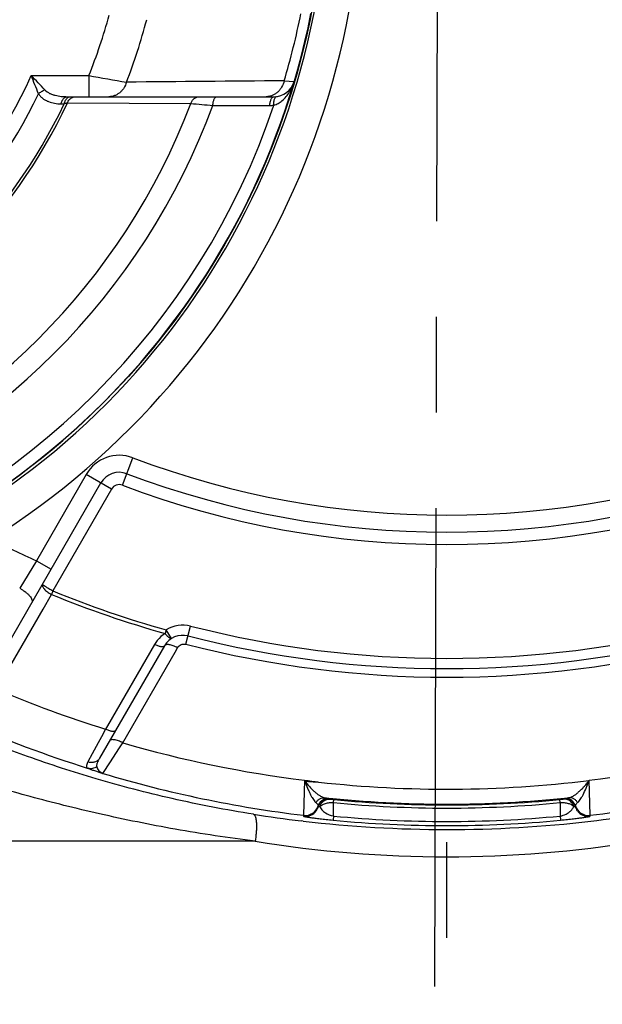
# Paper-space layout '02051-7711_1_6' of a CAD drawing. Units: inches. Extents: x 0 to 34, y 0 to 22.
# Drawn here: x 8.3 to 9.1, y 15.4 to 16.8 of the extents above; entities that cross this region are included whole.
import ezdxf

# ---------------------------------------------------------------- set-up
doc = ezdxf.new("R2010")
doc.units = ezdxf.units.IN
doc.header["$LTSCALE"] = 1.87
doc.header["$MEASUREMENT"] = 0
doc.linetypes.add('CENTER', pattern=[0.6, 0.375, -0.075, 0.075, -0.075])
doc.layers.get('0').update_dxf_attribs({"linetype": 'CONTINUOUS'})
doc.layers.add('02__ASM_ALL_AXES', color=7, linetype='CONTINUOUS')
doc.layers.add('AXIS', color=7, linetype='CONTINUOUS')

psp = doc.layouts.new('02051-7711_1_6')

# ---------------------------------------------------------------- linework, layer by layer
at = {"color": 7, "linetype": 'CONTINUOUS'}
for p, q in [((8.275, 16.7295), (8.3595, 16.7295)), ((8.3595, 16.7295), (8.3595, 16.6985)), ((8.6457, 16.7217), (8.6604, 16.7207)), ((8.3188, 16.688), (8.3234, 16.6879)), ((8.328, 16.6985), (8.6307, 16.6985)), ((8.3281, 16.6895), (8.5089, 16.6885)), ((8.5412, 16.6857), (8.6247, 16.6856)), ((8.4087, 16.129), (8.424, 16.1692)), ((8.3556, 16.1448), (8.2826, 16.0183)), ((8.3929, 16.1233), (8.3556, 16.1448)), ((8.1988, 15.8231), (8.3773, 16.1323)), ((8.3929, 16.1233), (8.3067, 15.974)), ((8.2826, 16.0183), (8.2582, 15.9779)), ((8.2826, 16.0183), (8.3043, 16.0058)), ((8.2924, 15.9474), (8.3047, 15.9687)), ((8.2244, 15.8298), (8.2924, 15.9474)), ((8.5018, 15.8958), (8.5086, 15.9225)), ((8.4728, 15.917), (8.4713, 15.9115)), ((8.4808, 15.9042), (8.4728, 15.917)), ((8.4703, 15.8934), (8.3753, 15.7288)), ((8.4558, 15.8955), (8.3867, 15.7761)), ((8.4093, 15.7513), (8.4859, 15.8844)), ((8.4859, 15.8844), (8.4895, 15.8906)), ((8.384, 15.7714), (8.3779, 15.76)), ((8.3867, 15.7761), (8.384, 15.7714)), ((8.3733, 15.7515), (8.3645, 15.7351)), ((8.3779, 15.76), (8.3733, 15.7515)), ((8.4046, 15.7441), (8.4093, 15.7513)), ((8.3645, 15.7351), (8.3582, 15.7233)), ((8.3911, 15.7234), (8.3991, 15.7357)), ((8.3991, 15.7357), (8.4046, 15.7441)), ((8.3801, 15.7064), (8.3911, 15.7234)), ((8.6756, 15.6965), (8.6742, 15.645)), ((9.0939, 15.645), (9.0925, 15.6965)), ((8.7116, 15.6697), (8.7117, 15.6693)), ((8.7117, 15.6693), (8.7118, 15.669)), ((8.7118, 15.669), (8.7125, 15.6689)), ((8.7123, 15.6636), (8.7179, 15.6637)), ((8.7125, 15.6689), (8.7134, 15.6688)), ((8.7134, 15.6688), (8.717, 15.6684)), ((8.7179, 15.6637), (8.7183, 15.6682)), ((8.7179, 15.644), (8.7179, 15.6637)), ((9.0498, 15.6682), (9.0547, 15.6688)), ((9.0502, 15.6637), (9.0498, 15.6682)), ((9.0502, 15.6637), (9.0502, 15.6573)), ((9.0547, 15.6688), (9.0561, 15.669)), ((9.0561, 15.669), (9.0563, 15.669)), ((9.0563, 15.669), (9.0565, 15.6697)), ((8.6958, 15.6581), (8.698, 15.6577)), ((9.0502, 15.6573), (9.0502, 15.644)), ((9.0701, 15.6577), (9.0723, 15.6581)), ((8.6734, 15.6365), (8.6705, 15.6368)), ((8.6742, 15.645), (8.6742, 15.6436)), ((8.7179, 15.644), (8.7173, 15.6379)), ((9.0502, 15.644), (9.0508, 15.6379)), ((9.0939, 15.6436), (9.0939, 15.645)), ((8.6033, 15.607), (7.6341, 15.607))]:
    psp.add_line(p, q, dxfattribs=at)
psp.add_circle((7.5941, 17.036), 1.1122, dxfattribs=at)
for centre, radius, start, end in [((8.8841, 17.385), 1.7875, 296.7055, 155.7673), ((8.8841, 17.385), 1.7675, 295.8697, 155.0065), ((7.5941, 17.036), 1.1663, 302.2359, 77.2911), ((7.5941, 17.036), 1.1163, 302.2359, 78.0936), ((7.5941, 17.036), 1.112, 281.1842, 348.8158), ((7.5941, 17.036), 0.8246, 338.1789, 344.6725), ((7.5941, 17.036), 1.0976, 343.3575, 348.6596), ((7.5941, 17.036), 0.8794, 338.9157, 345.1976), ((7.5941, 17.036), 0.7468, 294.2314, 335.7686), ((3.2311, 14.6958), 5.4385, 21.6538, 21.9593), ((6.8173, 15.3312), 2.02, 42.9826, 43.8079), ((9.2484, 21.5308), 4.8829, 259.5122, 260.1686), ((9.046, -42.5266), 59.2497, 90.387113, 90.61058), ((8.6307, 16.7295), 0.031, 270.0002, 343.5288), ((7.5941, 17.036), 0.7679, 295.7337, 334.2662), ((7.5941, 17.036), 0.8118, 295.2722, 334.7279), ((7.5941, 17.036), 0.9786, 290.8033, 339.1967), ((7.5941, 17.036), 0.8081, 295.5147, 334.4853), ((7.5941, 17.036), 1.0941, 288.6621, 341.338), ((8.8165, 15.1508), 1.6143, 107.6085, 107.7868), ((9.2205, 24.9049), 8.2472, 265.04963, 265.27532), ((8.6248, 16.7317), 0.0461, 269.8978, 277.2644), ((7.5941, 17.036), 1.0099, 290.2963, 339.7037), ((8.4041, 16.1168), 0.056, 69.2728, 150), ((8.8841, 17.385), 1.3, 249.2728, 290.7272), ((8.4041, 16.1168), 0.031, 69.2728, 150), ((8.8841, 17.385), 1.325, 249.2728, 290.7272), ((8.4041, 16.1168), 0.013, 69.2728, 150), ((8.8841, 17.385), 1.343, 249.2728, 290.7272), ((8.8841, 17.385), 1.4932, 243.4295, 246.2477), ((10.7334, 15.0546), 2.595, 159.2498, 159.3739), ((8.8841, 17.385), 1.5302, 247.7523, 254.3524), ((8.8841, 17.385), 1.5246, 247.7465, 254.3524), ((8.4972, 15.8779), 0.046, 75.6023, 121.9033), ((8.8841, 17.385), 1.51, 255.6023, 284.3977), ((8.4956, 15.8725), 0.046, 121.7971, 141.0462), ((8.4972, 15.8779), 0.031, 75.6023, 150), ((8.8841, 17.385), 1.525, 255.6023, 284.3977), ((8.4955, 15.8725), 0.046, 141.057, 149.9402), ((8.8841, 17.385), 1.5375, 255.6023, 284.3977), ((8.8841, 17.385), 1.6894, 247.015, 252.7814), ((8.8841, 17.385), 1.7519, 246.2581, 252.536), ((8.8841, 17.385), 1.7014, 253.7958, 262.9636), ((8.8841, 17.385), 1.7014, 277.035, 286.2042), ((8.8841, 17.385), 1.7526, 253.2902, 263.1218), ((8.8841, 17.385), 1.7526, 276.8782, 286.7098), ((8.8841, 17.385), 1.7017, 263.6743, 277.035), ((8.8841, 17.385), 1.7236, 264.0592, 275.9408), ((8.7498, 15.9946), 0.3279, 264.2439, 264.4856), ((8.8841, 17.385), 1.7294, 264.4863, 275.5137), ((8.8841, 17.385), 1.7248, 264.4863, 275.5137), ((8.8842, 17.4319), 1.8077, 260.9784, 263.2111), ((8.6766, 15.6649), 0.02, 263.1208, 343.2815), ((8.6766, 15.6635), 0.02, 263.1313, 324.0856), ((8.6765, 15.6635), 0.0201, 324.1446, 344.3659), ((8.5699, 15.6446), 0.1266, 6.1408, 6.5894), ((9.1981, 15.6446), 0.1266, 173.4091, 173.8577), ((9.0916, 15.6635), 0.0201, 195.6341, 215.8554), ((9.0916, 15.6649), 0.02, 196.7241, 276.8786), ((9.0916, 15.6635), 0.02, 215.9144, 276.8687), ((8.8838, 17.4323), 1.8082, 276.7069, 279.0211), ((8.8841, 17.4304), 1.8062, 263.3035, 269.9997), ((8.8841, 17.385), 1.7551, 264.5477, 275.4523), ((8.8841, 17.385), 1.749, 264.5477, 275.4523), ((8.884, 17.4302), 1.8061, 270.0001, 276.7072), ((8.8841, 17.3191), 1.7349, 260.6859, 269.9979), ((8.884, 17.3191), 1.735, 270.0022, 279.3139)]:
    psp.add_arc(centre, radius, start, end, dxfattribs=at)
for points, knots in [([(8.4146, 16.7197), (8.4137, 16.7167), (8.4118, 16.7123), (8.4081, 16.7074), (8.4049, 16.7043), (8.4013, 16.7018), (8.3974, 16.6999), (8.3932, 16.6988), (8.3904, 16.6985), (8.389, 16.6985)], [0, 0, 0, 0, 0.263706, 0.39233, 0.518149, 0.641337, 0.762341, 0.881763, 1, 1, 1, 1]), ([(8.6457, 16.7217), (8.6449, 16.7184), (8.6431, 16.7138), (8.6394, 16.7084), (8.6361, 16.7049), (8.6324, 16.7021), (8.6282, 16.7001), (8.6239, 16.6988), (8.6209, 16.6985), (8.6194, 16.6985)], [0, 0, 0, 0, 0.263492, 0.392242, 0.518196, 0.641474, 0.7625, 0.881881, 1, 1, 1, 1]), ([(8.6424, 16.6925), (8.6447, 16.6943), (8.6488, 16.6984), (8.6538, 16.7053), (8.6577, 16.7128), (8.6596, 16.7181), (8.6604, 16.7207)], [0, 0, 0, 0, 0.255345, 0.505806, 0.753523, 1, 1, 1, 1]), ([(8.2858, 16.7026), (8.2871, 16.7039), (8.29, 16.7062), (8.2933, 16.7078), (8.295, 16.7084)], [0, 0, 0, 0, 0.499993, 1, 1, 1, 1]), ([(8.2858, 16.7026), (8.2867, 16.7012), (8.2887, 16.6987), (8.2922, 16.6956), (8.2961, 16.6931), (8.3018, 16.6905), (8.3094, 16.6885), (8.3156, 16.688), (8.3188, 16.688)], [0, 0, 0, 0, 0.128732, 0.253871, 0.377019, 0.499769, 0.747039, 1, 1, 1, 1]), ([(8.295, 16.7084), (8.297, 16.7063), (8.3007, 16.7038), (8.306, 16.7017), (8.3117, 16.7), (8.319, 16.6988), (8.325, 16.6985), (8.328, 16.6985)], [0, 0, 0, 0, 0.243731, 0.366899, 0.491216, 0.743333, 1, 1, 1, 1]), ([(8.3188, 16.688), (8.319, 16.6887), (8.3193, 16.6902), (8.3201, 16.6922), (8.3211, 16.694), (8.3222, 16.6956), (8.3235, 16.6969), (8.325, 16.6978), (8.3265, 16.6984), (8.3275, 16.6985), (8.328, 16.6985)], [0, 0, 0, 0, 0.150538, 0.295707, 0.433194, 0.561717, 0.681376, 0.793071, 0.898518, 1, 1, 1, 1]), ([(8.3234, 16.6879), (8.3236, 16.6889), (8.3241, 16.6908), (8.3256, 16.6941), (8.3273, 16.6963), (8.3286, 16.6972)], [0, 0, 0, 0, 0.278314, 0.54137, 1, 1, 1, 1]), ([(8.3281, 16.6895), (8.3285, 16.6903), (8.3293, 16.692), (8.331, 16.6943), (8.3331, 16.6961), (8.3347, 16.6971), (8.3355, 16.6974)], [0, 0, 0, 0, 0.255804, 0.508513, 0.756333, 1, 1, 1, 1]), ([(8.3286, 16.6972), (8.3292, 16.6976), (8.3305, 16.6983), (8.3319, 16.6985), (8.3326, 16.6985)], [0, 0, 0, 0, 0.515165, 1, 1, 1, 1]), ([(8.3355, 16.6974), (8.3363, 16.6978), (8.338, 16.6983), (8.3398, 16.6985), (8.3407, 16.6985)], [0, 0, 0, 0, 0.502732, 1, 1, 1, 1]), ([(8.5089, 16.6885), (8.5093, 16.6899), (8.5103, 16.692), (8.5122, 16.6943), (8.5138, 16.6958), (8.5157, 16.697), (8.5183, 16.6982), (8.5204, 16.6985), (8.5219, 16.6985)], [0, 0, 0, 0, 0.258319, 0.38585, 0.511465, 0.635466, 0.758288, 1, 1, 1, 1]), ([(8.5412, 16.6857), (8.5413, 16.6866), (8.5414, 16.6883), (8.5419, 16.6907), (8.5424, 16.6929), (8.5432, 16.6948), (8.544, 16.6964), (8.545, 16.6976), (8.5459, 16.6982), (8.5466, 16.6985), (8.547, 16.6985), (8.5472, 16.6985)], [0, 0, 0, 0, 0.172336, 0.337468, 0.490206, 0.626665, 0.744971, 0.844541, 0.9275, 0.964559, 1, 1, 1, 1]), ([(8.6247, 16.6856), (8.6247, 16.6864), (8.6249, 16.6881), (8.6253, 16.6906), (8.6259, 16.6928), (8.6266, 16.6948), (8.6275, 16.6964), (8.6285, 16.6976), (8.6294, 16.6982), (8.6301, 16.6985), (8.6305, 16.6985), (8.6307, 16.6985)], [0, 0, 0, 0, 0.171838, 0.336716, 0.489381, 0.625894, 0.744339, 0.844099, 0.927276, 0.964447, 1, 1, 1, 1]), ([(8.6306, 16.6859), (8.6305, 16.687), (8.6305, 16.6892), (8.6308, 16.6922), (8.6313, 16.6948), (8.632, 16.6963), (8.6323, 16.6969)], [0, 0, 0, 0, 0.295063, 0.567828, 0.804941, 1, 1, 1, 1]), ([(8.6306, 16.6859), (8.6328, 16.6866), (8.637, 16.6885), (8.6407, 16.6911), (8.6424, 16.6925)], [0, 0, 0, 0, 0.508477, 1, 1, 1, 1]), ([(8.6323, 16.6969), (8.6325, 16.6972), (8.6328, 16.6976), (8.6334, 16.6982), (8.634, 16.6986), (8.6345, 16.6988), (8.6347, 16.6988)], [0, 0, 0, 0, 0.293875, 0.5532, 0.784914, 1, 1, 1, 1]), ([(8.2914, 15.9835), (8.2913, 15.9833), (8.2911, 15.9829), (8.2911, 15.9822), (8.2912, 15.9815), (8.2915, 15.9803), (8.2925, 15.9787), (8.2941, 15.9767), (8.2962, 15.9746), (8.2987, 15.9726), (8.3016, 15.9706), (8.3036, 15.9693), (8.3047, 15.9687)], [0, 0, 0, 0, 0.029905, 0.062022, 0.097998, 0.138971, 0.237661, 0.359073, 0.500741, 0.65844, 0.82681, 1, 1, 1, 1]), ([(8.2914, 15.9835), (8.2914, 15.9835), (8.2914, 15.9835), (8.2915, 15.9834), (8.2917, 15.9832), (8.292, 15.983), (8.2925, 15.9826), (8.2931, 15.9822), (8.2939, 15.9817), (8.2948, 15.9811), (8.2962, 15.9803), (8.2982, 15.979), (8.3008, 15.9775), (8.3037, 15.9758), (8.3057, 15.9746), (8.3067, 15.974)], [0, 0, 0, 0, 0.002005, 0.005927, 0.020613, 0.04459, 0.077697, 0.119646, 0.170046, 0.22842, 0.294212, 0.445463, 0.618024, 0.805264, 1, 1, 1, 1]), ([(8.2582, 15.9779), (8.2596, 15.9771), (8.2624, 15.9754), (8.2664, 15.9726), (8.2698, 15.9697), (8.2727, 15.9667), (8.2748, 15.9639), (8.276, 15.9616), (8.2764, 15.9599), (8.2765, 15.9588), (8.2764, 15.9578), (8.2762, 15.9571), (8.276, 15.9569)], [0, 0, 0, 0, 0.170569, 0.337104, 0.492933, 0.633225, 0.754222, 0.854012, 0.896162, 0.933795, 0.967921, 1, 1, 1, 1]), ([(8.4808, 15.9042), (8.4806, 15.9041), (8.48, 15.904), (8.4791, 15.9042), (8.478, 15.9047), (8.4768, 15.9055), (8.4755, 15.9067), (8.4735, 15.9086), (8.4721, 15.9103), (8.4713, 15.9115)], [0, 0, 0, 0, 0.055169, 0.129251, 0.22412, 0.34086, 0.479847, 0.639538, 1, 1, 1, 1]), ([(8.4703, 15.8934), (8.4701, 15.8931), (8.4696, 15.8926), (8.4683, 15.8921), (8.4668, 15.892), (8.465, 15.8921), (8.4629, 15.8926), (8.4606, 15.8933), (8.4582, 15.8943), (8.4566, 15.8951), (8.4558, 15.8955)], [0, 0, 0, 0, 0.066457, 0.145781, 0.244131, 0.363241, 0.501869, 0.6575, 0.825529, 1, 1, 1, 1]), ([(8.4895, 15.8906), (8.4885, 15.8912), (8.4864, 15.8922), (8.4832, 15.8935), (8.4802, 15.8945), (8.4774, 15.8951), (8.4749, 15.8953), (8.4729, 15.8951), (8.4713, 15.8945), (8.4705, 15.8938), (8.4703, 15.8934)], [0, 0, 0, 0, 0.174826, 0.343017, 0.498673, 0.637237, 0.756233, 0.854453, 0.933652, 1, 1, 1, 1]), ([(8.4895, 15.8906), (8.4901, 15.8916), (8.4916, 15.8935), (8.4946, 15.8954), (8.4981, 15.8963), (8.5006, 15.8961), (8.5018, 15.8958)], [0, 0, 0, 0, 0.242386, 0.489715, 0.742818, 1, 1, 1, 1]), ([(8.6008, 15.6465), (8.5608, 15.6529), (8.4833, 15.6678), (8.3728, 15.6967), (8.2739, 15.7289), (8.2125, 15.7523), (8.1844, 15.7638)], [0, 0, 0, 0, 0.279983, 0.545928, 0.789454, 1, 1, 1, 1]), ([(8.3986, 15.7692), (8.3984, 15.7689), (8.3979, 15.7684), (8.3966, 15.7679), (8.3951, 15.7678), (8.3932, 15.768), (8.3911, 15.7684), (8.3888, 15.7692), (8.3864, 15.7701), (8.3848, 15.7709), (8.384, 15.7714)], [0, 0, 0, 0, 0.066545, 0.145988, 0.244467, 0.363694, 0.502388, 0.657996, 0.825869, 1, 1, 1, 1]), ([(8.4093, 15.7513), (8.4082, 15.7518), (8.4061, 15.7529), (8.4029, 15.7542), (8.3998, 15.7551), (8.397, 15.7557), (8.3945, 15.756), (8.3925, 15.7558), (8.3908, 15.7552), (8.3901, 15.7545), (8.3899, 15.7541)], [0, 0, 0, 0, 0.174426, 0.342435, 0.498063, 0.636699, 0.755825, 0.854191, 0.93353, 1, 1, 1, 1]), ([(8.3582, 15.7233), (8.3578, 15.7227), (8.3573, 15.7216), (8.3566, 15.7199), (8.3561, 15.7185), (8.3559, 15.7172), (8.356, 15.7161), (8.3564, 15.7151), (8.3572, 15.7144), (8.3579, 15.714), (8.3583, 15.7139)], [0, 0, 0, 0, 0.185684, 0.347472, 0.485621, 0.601881, 0.700652, 0.790832, 0.885985, 1, 1, 1, 1]), ([(8.3753, 15.7288), (8.3745, 15.7275), (8.3724, 15.725), (8.368, 15.7227), (8.3631, 15.7221), (8.3597, 15.7227), (8.3582, 15.7233)], [0, 0, 0, 0, 0.239876, 0.485544, 0.739429, 1, 1, 1, 1]), ([(8.3753, 15.7288), (8.3745, 15.7275), (8.3732, 15.7252), (8.3719, 15.7222), (8.3712, 15.7201), (8.3708, 15.7183), (8.3708, 15.717), (8.371, 15.7162)], [0, 0, 0, 0, 0.324532, 0.597938, 0.715346, 0.820459, 1, 1, 1, 1]), ([(8.371, 15.7162), (8.3701, 15.7156), (8.3681, 15.7144), (8.3649, 15.7134), (8.3615, 15.7132), (8.3593, 15.7136), (8.3583, 15.7139)], [0, 0, 0, 0, 0.253811, 0.504873, 0.753351, 1, 1, 1, 1]), ([(8.3583, 15.7139), (8.3597, 15.7134), (8.3628, 15.7122), (8.3701, 15.7097), (8.376, 15.7078), (8.3801, 15.7064)], [0, 0, 0, 0, 0.191913, 0.42994, 1, 1, 1, 1]), ([(8.371, 15.7162), (8.3713, 15.7152), (8.3721, 15.713), (8.3741, 15.7102), (8.3768, 15.7079), (8.379, 15.7068), (8.3801, 15.7064)], [0, 0, 0, 0, 0.24089, 0.487073, 0.73799, 1, 1, 1, 1]), ([(8.6033, 15.607), (8.5641, 15.6119), (8.4877, 15.6234), (8.3945, 15.6423), (8.3238, 15.6592), (8.2745, 15.6721), (8.2283, 15.685), (8.1986, 15.6937), (8.1844, 15.698)], [0, 0, 0, 0, 0.276045, 0.539699, 0.66477, 0.783973, 0.896174, 1, 1, 1, 1]), ([(8.6752, 15.696), (8.6761, 15.6959), (8.6778, 15.6956), (8.6803, 15.695), (8.6829, 15.6946), (8.6855, 15.6944), (8.6881, 15.6943), (8.6915, 15.6942), (8.6941, 15.6941), (8.6958, 15.6938)], [0, 0, 0, 0, 0.124988, 0.250074, 0.374896, 0.499685, 0.624824, 0.750128, 1, 1, 1, 1]), ([(8.6756, 15.6965), (8.6791, 15.696), (8.6861, 15.6954), (8.6931, 15.694), (8.6966, 15.6936)], [0, 0, 0, 0, 0.500026, 1, 1, 1, 1]), ([(8.6756, 15.6959), (8.6769, 15.6943), (8.6795, 15.6911), (8.6834, 15.6866), (8.6873, 15.6825), (8.6912, 15.6789), (8.695, 15.6758), (8.6986, 15.6733), (8.7022, 15.6715), (8.7045, 15.6708), (8.7057, 15.6707)], [0, 0, 0, 0, 0.155625, 0.305463, 0.44794, 0.581581, 0.704931, 0.816512, 0.915065, 1, 1, 1, 1]), ([(8.6756, 15.6959), (8.677, 15.6921), (8.6791, 15.6867), (8.6821, 15.6799), (8.6843, 15.6754), (8.6864, 15.6714), (8.6884, 15.6682), (8.6903, 15.6656), (8.6916, 15.6642), (8.6923, 15.6636)], [0, 0, 0, 0, 0.327851, 0.477227, 0.613958, 0.736213, 0.842348, 0.930749, 1, 1, 1, 1]), ([(9.0624, 15.6707), (9.0636, 15.6708), (9.0659, 15.6715), (9.0695, 15.6733), (9.0731, 15.6758), (9.0769, 15.6789), (9.0808, 15.6825), (9.0847, 15.6866), (9.0886, 15.6911), (9.0912, 15.6943), (9.0925, 15.6959)], [0, 0, 0, 0, 0.084948, 0.183516, 0.29509, 0.418425, 0.552072, 0.694557, 0.844387, 1, 1, 1, 1]), ([(9.0758, 15.6636), (9.0765, 15.6642), (9.0778, 15.6656), (9.0797, 15.6682), (9.0817, 15.6714), (9.0847, 15.677), (9.0876, 15.6833), (9.0904, 15.6902), (9.0918, 15.694), (9.0925, 15.6959)], [0, 0, 0, 0, 0.069314, 0.157705, 0.263902, 0.386239, 0.672016, 0.831716, 1, 1, 1, 1]), ([(8.6923, 15.6636), (8.693, 15.6648), (8.6947, 15.667), (8.698, 15.6693), (8.7017, 15.6707), (8.7044, 15.6708), (8.7057, 15.6707)], [0, 0, 0, 0, 0.25628, 0.508164, 0.755603, 1, 1, 1, 1]), ([(8.6923, 15.6636), (8.693, 15.6631), (8.6938, 15.6623), (8.6947, 15.6611), (8.6951, 15.6605), (8.6954, 15.66), (8.6956, 15.6596), (8.6957, 15.6593), (8.6957, 15.6592), (8.6957, 15.6591)], [0, 0, 0, 0, 0.447819, 0.612666, 0.745739, 0.850003, 0.926831, 0.976725, 1, 1, 1, 1]), ([(8.6957, 15.6591), (8.6961, 15.6603), (8.6971, 15.6626), (8.6994, 15.6655), (8.7023, 15.6678), (8.7046, 15.6688), (8.7058, 15.6692)], [0, 0, 0, 0, 0.249382, 0.499919, 0.749841, 1, 1, 1, 1]), ([(8.6958, 15.6581), (8.6962, 15.6593), (8.6971, 15.6617), (8.6994, 15.6647), (8.7024, 15.6671), (8.7047, 15.6681), (8.7059, 15.6684)], [0, 0, 0, 0, 0.249364, 0.499916, 0.749838, 1, 1, 1, 1]), ([(8.698, 15.6577), (8.6981, 15.6582), (8.6988, 15.6604), (8.7001, 15.6625), (8.7012, 15.6638)], [0, 0, 0, 0, 0.250393, 1, 1, 1, 1]), ([(8.7012, 15.6638), (8.702, 15.6647), (8.7037, 15.6662), (8.7057, 15.6673), (8.7067, 15.6678)], [0, 0, 0, 0, 0.502175, 1, 1, 1, 1]), ([(8.7012, 15.6604), (8.7027, 15.6613), (8.7054, 15.6623), (8.7092, 15.6632), (8.7113, 15.6635), (8.7123, 15.6636)], [0, 0, 0, 0, 0.46218, 0.723736, 1, 1, 1, 1]), ([(8.7057, 15.6707), (8.7062, 15.6706), (8.7072, 15.6705), (8.7086, 15.6703), (8.7096, 15.6702), (8.7104, 15.67), (8.7109, 15.6699), (8.7113, 15.6699), (8.7115, 15.6698), (8.7115, 15.6698), (8.7116, 15.6697), (8.7116, 15.6697)], [0, 0, 0, 0, 0.285196, 0.507612, 0.67673, 0.801603, 0.890282, 0.949527, 0.984594, 0.994427, 1, 1, 1, 1]), ([(8.7058, 15.6692), (8.7063, 15.6693), (8.7082, 15.6698), (8.7101, 15.6699), (8.7116, 15.6697)], [0, 0, 0, 0, 0.251411, 1, 1, 1, 1]), ([(8.7059, 15.6684), (8.7064, 15.6686), (8.7083, 15.6691), (8.7103, 15.6692), (8.7118, 15.669)], [0, 0, 0, 0, 0.251451, 1, 1, 1, 1]), ([(8.7067, 15.6678), (8.7078, 15.6682), (8.71, 15.6688), (8.7123, 15.6689), (8.7134, 15.6688)], [0, 0, 0, 0, 0.502453, 1, 1, 1, 1]), ([(9.0502, 15.6637), (9.0508, 15.6637), (9.0532, 15.6638), (9.0556, 15.6637), (9.0573, 15.6634)], [0, 0, 0, 0, 0.25294, 1, 1, 1, 1]), ([(9.0614, 15.6678), (9.0603, 15.6682), (9.0581, 15.6688), (9.0558, 15.6689), (9.0547, 15.6688)], [0, 0, 0, 0, 0.502453, 1, 1, 1, 1]), ([(9.0622, 15.6684), (9.0617, 15.6686), (9.0598, 15.6691), (9.0578, 15.6692), (9.0563, 15.669)], [0, 0, 0, 0, 0.251451, 1, 1, 1, 1]), ([(9.0565, 15.6697), (9.0565, 15.6697), (9.0566, 15.6698), (9.0566, 15.6698), (9.0569, 15.6699), (9.0572, 15.6699), (9.0577, 15.67), (9.0585, 15.6702), (9.0595, 15.6703), (9.0609, 15.6705), (9.0619, 15.6706), (9.0624, 15.6707)], [0, 0, 0, 0, 0.005575, 0.015428, 0.050543, 0.109792, 0.198464, 0.323332, 0.492487, 0.714892, 1, 1, 1, 1]), ([(9.0623, 15.6692), (9.0618, 15.6693), (9.0599, 15.6698), (9.058, 15.6699), (9.0565, 15.6697)], [0, 0, 0, 0, 0.251411, 1, 1, 1, 1]), ([(9.0573, 15.6634), (9.0593, 15.6632), (9.063, 15.6624), (9.0664, 15.6608), (9.0678, 15.6598)], [0, 0, 0, 0, 0.540942, 1, 1, 1, 1]), ([(9.0669, 15.6638), (9.0662, 15.6647), (9.0644, 15.6662), (9.0624, 15.6673), (9.0614, 15.6678)], [0, 0, 0, 0, 0.502175, 1, 1, 1, 1]), ([(9.0723, 15.6581), (9.072, 15.6593), (9.071, 15.6617), (9.0687, 15.6647), (9.0657, 15.6671), (9.0634, 15.6681), (9.0622, 15.6684)], [0, 0, 0, 0, 0.249364, 0.499916, 0.749838, 1, 1, 1, 1]), ([(9.0724, 15.6591), (9.072, 15.6603), (9.071, 15.6626), (9.0687, 15.6655), (9.0658, 15.6678), (9.0635, 15.6688), (9.0623, 15.6692)], [0, 0, 0, 0, 0.249382, 0.499919, 0.749841, 1, 1, 1, 1]), ([(9.0758, 15.6636), (9.0751, 15.6648), (9.0734, 15.667), (9.0701, 15.6693), (9.0664, 15.6707), (9.0637, 15.6708), (9.0624, 15.6707)], [0, 0, 0, 0, 0.256276, 0.508158, 0.7556, 1, 1, 1, 1]), ([(9.0701, 15.6577), (9.07, 15.6582), (9.0693, 15.6604), (9.068, 15.6625), (9.0669, 15.6638)], [0, 0, 0, 0, 0.250393, 1, 1, 1, 1]), ([(9.0724, 15.6591), (9.0724, 15.6592), (9.0725, 15.6593), (9.0726, 15.6596), (9.0727, 15.66), (9.073, 15.6605), (9.0734, 15.6611), (9.0743, 15.6623), (9.0751, 15.6631), (9.0758, 15.6636)], [0, 0, 0, 0, 0.023324, 0.073291, 0.15012, 0.254336, 0.387389, 0.552274, 1, 1, 1, 1]), ([(8.6008, 15.6465), (8.6011, 15.6464), (8.6016, 15.6461), (8.6024, 15.6454), (8.603, 15.6443), (8.6036, 15.6428), (8.6041, 15.6411), (8.6046, 15.6382), (8.6051, 15.6339), (8.6052, 15.6281), (8.6049, 15.6215), (8.6043, 15.6144), (8.6037, 15.6095), (8.6033, 15.607)], [0, 0, 0, 0, 0.021395, 0.046597, 0.077404, 0.114702, 0.15886, 0.209825, 0.331087, 0.475606, 0.639027, 0.816146, 1, 1, 1, 1]), ([(8.698, 15.6577), (8.6982, 15.6579), (8.6991, 15.659), (8.7002, 15.6598), (8.7012, 15.6604)], [0, 0, 0, 0, 0.229548, 1, 1, 1, 1]), ([(8.698, 15.6577), (8.6983, 15.6571), (8.6997, 15.6544), (8.7018, 15.652), (8.7036, 15.6505)], [0, 0, 0, 0, 0.220557, 1, 1, 1, 1]), ([(8.7036, 15.6505), (8.7044, 15.6498), (8.7086, 15.6466), (8.7137, 15.6446), (8.7179, 15.644)], [0, 0, 0, 0, 0.195633, 1, 1, 1, 1]), ([(9.0502, 15.644), (9.0532, 15.6444), (9.0582, 15.6461), (9.0641, 15.6499), (9.0678, 15.6537), (9.0695, 15.6564), (9.0701, 15.6577)], [0, 0, 0, 0, 0.36042, 0.621879, 0.827649, 1, 1, 1, 1]), ([(9.0678, 15.6598), (9.068, 15.6597), (9.0689, 15.659), (9.0697, 15.6583), (9.0701, 15.6577)], [0, 0, 0, 0, 0.267818, 1, 1, 1, 1]), ([(8.6742, 15.6436), (8.6742, 15.6436), (8.6742, 15.6436), (8.6743, 15.6435), (8.6746, 15.6434), (8.6748, 15.6434), (8.6752, 15.6433), (8.6759, 15.6431), (8.6769, 15.6429), (8.6784, 15.6427), (8.6802, 15.6424), (8.6823, 15.6421), (8.6848, 15.6417), (8.6876, 15.6413), (8.6922, 15.6407), (8.6988, 15.6399), (8.7076, 15.6389), (8.714, 15.6382), (8.7173, 15.6379)], [0, 0, 0, 0, 0.001498, 0.004675, 0.009688, 0.016558, 0.025288, 0.03588, 0.06266, 0.096947, 0.138842, 0.188501, 0.246126, 0.311954, 0.386231, 0.5608, 0.768727, 1, 1, 1, 1]), ([(9.0508, 15.6379), (9.0542, 15.6382), (9.0605, 15.6389), (9.0694, 15.6399), (9.0759, 15.6407), (9.0805, 15.6413), (9.0833, 15.6417), (9.0858, 15.6421), (9.0879, 15.6424), (9.0897, 15.6427), (9.0912, 15.6429), (9.0922, 15.6431), (9.0929, 15.6433), (9.0933, 15.6434), (9.0935, 15.6434), (9.0938, 15.6435), (9.0939, 15.6436), (9.0939, 15.6436), (9.0939, 15.6436)], [0, 0, 0, 0, 0.231225, 0.439168, 0.61375, 0.688032, 0.753864, 0.811491, 0.861153, 0.90305, 0.937338, 0.964119, 0.974712, 0.983441, 0.990312, 0.995325, 0.998502, 1, 1, 1, 1])]:
    psp.add_open_spline(points, degree=3, knots=knots, dxfattribs=at)
at = {"layer": '02__ASM_ALL_AXES', "color": 2, "linetype": 'CENTER'}
psp.add_line((8.8664, 15.3939), (8.8775, 19.3861), dxfattribs=at)
at = {"layer": 'AXIS', "color": 2, "linetype": 'CENTER'}
psp.add_line((8.8841, 11.258), (8.8841, 15.702), dxfattribs=at)

doc.saveas('drawing.dxf')
